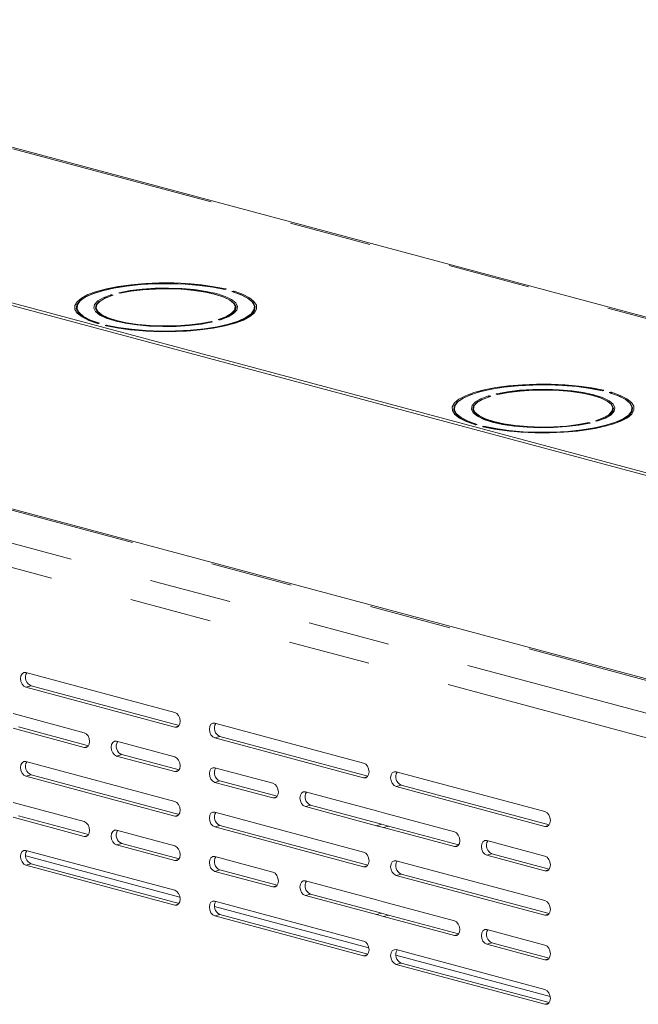
# Model space of a CAD drawing. Units: inches. Extents: x 0.3 to 21.8, y 0.2 to 16.9.
# Drawn here: x 19.7 to 20.4, y 14.9 to 16.1 of the extents above; entities that cross this region are included whole.
import ezdxf

# ---------------------------------------------------------------- set-up
doc = ezdxf.new("R2010")
doc.units = ezdxf.units.IN
doc.header["$MEASUREMENT"] = 0
doc.linetypes.add('PHANTOM', pattern=[0.5, 0.25, -0.05, 0.05, -0.05, 0.05, -0.05])

msp = doc.modelspace()

# ---------------------------------------------------------------- linework, layer by layer
at = {"color": 7, "linetype": 'Continuous', "lineweight": 15}
for p, q in [((20.7123, 15.4841), (18.3717, 16.1112)), ((20.7186, 15.4858), (18.3781, 16.1129)), ((21.3597, 15.5034), (19.3483, 16.0423)), ((20.539, 15.2829), (18.5251, 15.8224)), ((19.9247, 15.7848), (19.9236, 15.7845)), ((19.7955, 15.78), (19.7944, 15.7804)), ((19.7702, 15.7434), (19.7689, 15.7431)), ((19.9171, 15.7475), (19.9158, 15.7478)), ((20.2551, 15.6569), (20.254, 15.6572)), ((20.3844, 15.6617), (20.3832, 15.6613)), ((20.2298, 15.6202), (20.2286, 15.6199)), ((20.3767, 15.6244), (20.3754, 15.6247)), ((19.8623, 15.2696), (19.681, 15.3182)), ((19.681, 15.3003), (19.8623, 15.2517)), ((19.8675, 15.2537), (19.6874, 15.302)), ((19.752, 15.245), (19.6655, 15.2682)), ((19.6655, 15.2503), (19.752, 15.2271)), ((19.7572, 15.2291), (19.6719, 15.252)), ((20.0923, 15.208), (19.911, 15.2566)), ((19.8623, 15.2155), (19.7915, 15.2345)), ((19.911, 15.2387), (20.0923, 15.1901)), ((20.0975, 15.1921), (19.9174, 15.2404)), ((19.8623, 15.1613), (19.681, 15.2099)), ((19.7915, 15.2165), (19.8623, 15.1976)), ((19.8675, 15.1996), (19.7978, 15.2183)), ((19.9819, 15.1835), (19.911, 15.2024)), ((20.3131, 15.1489), (20.1318, 15.1974)), ((19.681, 15.192), (19.8623, 15.1434)), ((19.8675, 15.1454), (19.6874, 15.1937)), ((19.9871, 15.1676), (19.9174, 15.1862)), ((19.911, 15.1845), (19.9819, 15.1655)), ((20.1318, 15.1795), (20.3131, 15.1309)), ((20.3183, 15.133), (20.1382, 15.1812)), ((20.1078, 15.1497), (20.0214, 15.1729)), ((19.752, 15.1367), (19.6655, 15.1599)), ((20.0214, 15.155), (20.1078, 15.1318)), ((20.1142, 15.1335), (20.0277, 15.1567)), ((20.1163, 15.1474), (20.1078, 15.1497)), ((19.6655, 15.142), (19.752, 15.1188)), ((19.7572, 15.1209), (19.6719, 15.1437)), ((20.0923, 15.0997), (19.911, 15.1483)), ((20.2028, 15.1243), (20.1163, 15.1474)), ((19.8623, 15.1072), (19.7915, 15.1262)), ((19.911, 15.1304), (20.0923, 15.0818)), ((20.0975, 15.0838), (19.9174, 15.1321)), ((20.1078, 15.1318), (20.1163, 15.1295)), ((20.1142, 15.1335), (20.1227, 15.1312)), ((20.1163, 15.1295), (20.2028, 15.1064)), ((20.208, 15.1084), (20.1227, 15.1312)), ((20.3131, 15.0947), (20.2423, 15.1137)), ((19.8623, 15.0531), (19.681, 15.1016)), ((19.7915, 15.1083), (19.8623, 15.0893)), ((19.8675, 15.0913), (19.7978, 15.11)), ((19.9819, 15.0752), (19.911, 15.0941)), ((20.2423, 15.0958), (20.3131, 15.0768)), ((20.3183, 15.0788), (20.2486, 15.0975)), ((19.681, 15.0837), (19.8623, 15.0351)), ((19.8675, 15.0372), (19.6874, 15.0854)), ((19.9871, 15.0593), (19.9174, 15.0779)), ((20.3131, 15.0406), (20.1318, 15.0891)), ((19.911, 15.0762), (19.9819, 15.0572)), ((20.1318, 15.0712), (20.3131, 15.0227)), ((20.3183, 15.0247), (20.1382, 15.0729)), ((20.1078, 15.0414), (20.0214, 15.0646)), ((20.0214, 15.0467), (20.1078, 15.0235)), ((20.1142, 15.0252), (20.0277, 15.0484)), ((20.0923, 14.9914), (19.911, 15.04)), ((20.1163, 15.0391), (20.1078, 15.0414)), ((20.2028, 15.016), (20.1163, 15.0391)), ((19.911, 15.0221), (20.0923, 14.9735)), ((20.0975, 14.9755), (19.9174, 15.0238)), ((20.1078, 15.0235), (20.1163, 15.0212)), ((20.1142, 15.0252), (20.1227, 15.0229)), ((20.1163, 15.0212), (20.2028, 14.9981)), ((20.208, 15.0001), (20.1227, 15.0229)), ((20.3131, 14.9864), (20.2423, 15.0054)), ((20.2423, 14.9875), (20.3131, 14.9685)), ((20.3183, 14.9705), (20.2486, 14.9892)), ((20.3131, 14.9323), (20.1318, 14.9809)), ((20.1318, 14.9629), (20.3131, 14.9144)), ((20.3183, 14.9164), (20.1382, 14.9646))]:
    msp.add_line(p, q, dxfattribs=at)
at = {"color": 8, "linetype": 'PHANTOM', "lineweight": 0}
for p, q in [((21.3555, 15.5029), (19.341, 16.0427)), ((20.5355, 15.2822), (18.5171, 15.823)), ((20.4608, 15.2622), (18.4425, 15.803)), ((19.925, 15.7848), (19.9235, 15.7844)), ((20.4367, 15.2389), (18.4352, 15.7751)), ((19.7857, 15.7781), (19.7874, 15.7777)), ((19.7956, 15.7799), (19.7942, 15.7804)), ((19.9318, 15.7822), (19.9334, 15.7825)), ((19.9333, 15.7817), (19.9333, 15.7817)), ((19.7708, 15.7434), (19.7692, 15.7431)), ((19.7776, 15.7408), (19.779, 15.7412)), ((19.7789, 15.7403), (19.7789, 15.7404)), ((19.9067, 15.7447), (19.9066, 15.7448)), ((19.907, 15.7457), (19.9084, 15.7452)), ((19.9168, 15.7475), (19.9152, 15.7479)), ((20.2454, 15.655), (20.247, 15.6546)), ((20.2552, 15.6568), (20.2538, 15.6572)), ((20.3846, 15.6617), (20.3832, 15.6612)), ((20.3914, 15.659), (20.393, 15.6594)), ((20.3929, 15.6586), (20.3929, 15.6586)), ((20.2304, 15.6203), (20.2288, 15.6199)), ((20.2372, 15.6177), (20.2387, 15.6181)), ((20.2385, 15.6172), (20.2385, 15.6172)), ((20.3663, 15.6216), (20.3663, 15.6217)), ((20.3666, 15.6225), (20.368, 15.6221)), ((20.3765, 15.6244), (20.3748, 15.6247)), ((19.6874, 15.302), (19.681, 15.3003)), ((19.8668, 15.2529), (19.8623, 15.2517)), ((19.9174, 15.2404), (19.911, 15.2387)), ((19.7565, 15.2283), (19.752, 15.2271)), ((19.7978, 15.2183), (19.7915, 15.2165)), ((19.8668, 15.1988), (19.8623, 15.1976)), ((19.6874, 15.1937), (19.681, 15.192)), ((19.9174, 15.1862), (19.911, 15.1845)), ((20.0968, 15.1913), (20.0923, 15.1901)), ((20.1382, 15.1812), (20.1318, 15.1795)), ((19.9864, 15.1667), (19.9819, 15.1655)), ((20.0277, 15.1567), (20.0214, 15.155)), ((19.8668, 15.1446), (19.8623, 15.1434)), ((19.9174, 15.1321), (19.911, 15.1304)), ((20.1142, 15.1335), (20.1078, 15.1318)), ((20.1227, 15.1312), (20.1163, 15.1295)), ((20.3176, 15.1321), (20.3131, 15.1309)), ((19.7565, 15.12), (19.752, 15.1188)), ((19.7978, 15.11), (19.7915, 15.1083)), ((20.2073, 15.1076), (20.2028, 15.1064)), ((19.8687, 15.0447), (19.6809, 15.095)), ((19.8668, 15.0905), (19.8623, 15.0893)), ((20.2486, 15.0975), (20.2423, 15.0958)), ((19.6874, 15.0854), (19.681, 15.0837)), ((19.9174, 15.0779), (19.911, 15.0762)), ((20.0968, 15.083), (20.0923, 15.0818)), ((20.3176, 15.078), (20.3131, 15.0768)), ((20.1382, 15.0729), (20.1318, 15.0712)), ((19.9864, 15.0584), (19.9819, 15.0572)), ((20.0277, 15.0484), (20.0214, 15.0467)), ((19.8668, 15.0363), (19.8623, 15.0351)), ((20.0987, 14.983), (19.9109, 15.0334)), ((19.9174, 15.0238), (19.911, 15.0221)), ((20.1142, 15.0252), (20.1078, 15.0235)), ((20.1227, 15.0229), (20.1163, 15.0212)), ((20.3176, 15.0239), (20.3131, 15.0227)), ((20.2073, 14.9993), (20.2028, 14.9981)), ((20.2486, 14.9892), (20.2423, 14.9875)), ((20.0968, 14.9747), (20.0923, 14.9735)), ((20.3195, 14.9239), (20.1316, 14.9742)), ((20.3176, 14.9697), (20.3131, 14.9685)), ((20.1382, 14.9646), (20.1318, 14.9629)), ((20.3176, 14.9156), (20.3131, 14.9144))]:
    msp.add_line(p, q, dxfattribs=at)
at = {"color": 7, "linetype": 'Continuous', "lineweight": 15, "flags": 128}
for points in [[(19.7681, 15.7432), (19.7576, 15.7469), (19.7494, 15.7511), (19.7437, 15.7556), (19.7408, 15.7602), (19.7407, 15.7649), (19.7433, 15.7696), (19.7487, 15.7741), (19.7566, 15.7783), (19.7669, 15.7821), (19.7793, 15.7854), (19.7936, 15.7882), (19.8093, 15.7903), (19.826, 15.7917), (19.8434, 15.7924), (19.861, 15.7924), (19.8783, 15.7916), (19.895, 15.7901), (19.9105, 15.7879), (19.9246, 15.7851)], [(19.7693, 15.743), (19.7585, 15.747), (19.7503, 15.7513), (19.7448, 15.756), (19.7424, 15.7608), (19.743, 15.7657), (19.7466, 15.7705), (19.7532, 15.775), (19.7624, 15.7792), (19.7742, 15.783), (19.7881, 15.7861), (19.8038, 15.7886), (19.8208, 15.7904), (19.8387, 15.7913), (19.8569, 15.7915), (19.8749, 15.7908), (19.8923, 15.7894), (19.9086, 15.7872), (19.9232, 15.7843)], [(19.7708, 15.7434), (19.7598, 15.7473), (19.7514, 15.7517), (19.7459, 15.7563), (19.7433, 15.7611), (19.7438, 15.766), (19.7473, 15.7708), (19.7538, 15.7754), (19.7631, 15.7796), (19.7748, 15.7833), (19.7887, 15.7864), (19.8044, 15.7889), (19.8214, 15.7907), (19.8393, 15.7916), (19.8575, 15.7917), (19.8755, 15.791), (19.8929, 15.7896), (19.909, 15.7873), (19.9235, 15.7844)], [(19.7946, 15.7806), (19.8079, 15.7832), (19.8227, 15.785), (19.8385, 15.786), (19.8548, 15.7862), (19.8709, 15.7856), (19.8864, 15.7843), (19.9006, 15.7822), (19.9132, 15.7794), (19.9236, 15.776), (19.9314, 15.7722), (19.9366, 15.7681), (19.9387, 15.7637), (19.9379, 15.7594), (19.934, 15.7551), (19.9273, 15.7512), (19.9179, 15.7476)], [(19.7956, 15.7799), (19.8085, 15.7824), (19.8229, 15.7842), (19.8383, 15.7852), (19.8542, 15.7855), (19.87, 15.785), (19.8851, 15.7836), (19.899, 15.7816), (19.9112, 15.7789), (19.9214, 15.7756), (19.929, 15.7718), (19.934, 15.7678), (19.936, 15.7636), (19.9351, 15.7593), (19.9312, 15.7552), (19.9245, 15.7513), (19.9152, 15.7479)], [(19.7959, 15.7798), (19.809, 15.7823), (19.8235, 15.784), (19.8389, 15.785), (19.8548, 15.7852), (19.8706, 15.7847), (19.8857, 15.7833), (19.8996, 15.7813), (19.9118, 15.7785), (19.922, 15.7753), (19.9297, 15.7715), (19.9347, 15.7675), (19.9369, 15.7633), (19.936, 15.759), (19.9323, 15.7549), (19.9257, 15.751), (19.9166, 15.7475)], [(19.908, 15.745), (19.8947, 15.7424), (19.8799, 15.7406), (19.8641, 15.7396), (19.8478, 15.7394), (19.8317, 15.74), (19.8162, 15.7413), (19.802, 15.7434), (19.7894, 15.7462), (19.779, 15.7496), (19.7711, 15.7534), (19.766, 15.7575), (19.7639, 15.7619), (19.7647, 15.7662), (19.7686, 15.7705), (19.7753, 15.7744), (19.7847, 15.778)], [(19.9066, 15.7448), (19.8936, 15.7424), (19.8791, 15.7406), (19.8636, 15.7396), (19.8478, 15.7394), (19.832, 15.74), (19.8169, 15.7413), (19.803, 15.7434), (19.7907, 15.7461), (19.7806, 15.7494), (19.7729, 15.7531), (19.7679, 15.7571), (19.7657, 15.7614), (19.7666, 15.7656), (19.7703, 15.7698), (19.7768, 15.7737), (19.786, 15.7771)], [(19.907, 15.7457), (19.8941, 15.7432), (19.8797, 15.7414), (19.8643, 15.7404), (19.8484, 15.7401), (19.8326, 15.7406), (19.8175, 15.742), (19.8036, 15.744), (19.7914, 15.7467), (19.7812, 15.75), (19.7735, 15.7538), (19.7686, 15.7578), (19.7666, 15.762), (19.7675, 15.7663), (19.7714, 15.7704), (19.7781, 15.7743), (19.7874, 15.7777)], [(19.9345, 15.7824), (19.945, 15.7787), (19.9532, 15.7745), (19.9588, 15.77), (19.9618, 15.7654), (19.9619, 15.7607), (19.9593, 15.756), (19.9539, 15.7515), (19.946, 15.7473), (19.9357, 15.7435), (19.9232, 15.7402), (19.909, 15.7374), (19.8933, 15.7353), (19.8766, 15.7339), (19.8592, 15.7332), (19.8416, 15.7332), (19.8243, 15.734), (19.8076, 15.7355), (19.792, 15.7377), (19.778, 15.7405)], [(19.9318, 15.7822), (19.9428, 15.7783), (19.9512, 15.7739), (19.9567, 15.7693), (19.9593, 15.7645), (19.9588, 15.7596), (19.9553, 15.7548), (19.9488, 15.7502), (19.9395, 15.746), (19.9278, 15.7423), (19.9139, 15.7392), (19.8982, 15.7367), (19.8812, 15.7349), (19.8633, 15.734), (19.8451, 15.7339), (19.8271, 15.7346), (19.8097, 15.736), (19.7936, 15.7383), (19.779, 15.7412)], [(19.9332, 15.7816), (19.9441, 15.7777), (19.9523, 15.7733), (19.9577, 15.7686), (19.9602, 15.7638), (19.9596, 15.7589), (19.956, 15.7541), (19.9494, 15.7496), (19.9402, 15.7454), (19.9284, 15.7417), (19.9145, 15.7385), (19.8988, 15.736), (19.8818, 15.7343), (19.8639, 15.7333), (19.8457, 15.7331), (19.8277, 15.7338), (19.8103, 15.7353), (19.794, 15.7375), (19.7794, 15.7404)], [(20.2277, 15.62), (20.2172, 15.6238), (20.209, 15.628), (20.2034, 15.6324), (20.2004, 15.6371), (20.2003, 15.6418), (20.2029, 15.6464), (20.2083, 15.6509), (20.2162, 15.6551), (20.2265, 15.6589), (20.239, 15.6623), (20.2532, 15.665), (20.2689, 15.6672), (20.2856, 15.6686), (20.303, 15.6693), (20.3206, 15.6693), (20.3379, 15.6685), (20.3546, 15.667), (20.3702, 15.6648), (20.3842, 15.662)], [(20.229, 15.6199), (20.2181, 15.6238), (20.2099, 15.6282), (20.2045, 15.6329), (20.202, 15.6377), (20.2026, 15.6426), (20.2062, 15.6474), (20.2128, 15.6519), (20.2221, 15.6561), (20.2338, 15.6598), (20.2477, 15.663), (20.2634, 15.6655), (20.2804, 15.6672), (20.2983, 15.6682), (20.3165, 15.6684), (20.3345, 15.6677), (20.3519, 15.6662), (20.3682, 15.664), (20.3828, 15.6611)], [(20.2304, 15.6203), (20.2194, 15.6242), (20.211, 15.6285), (20.2055, 15.6332), (20.2029, 15.638), (20.2034, 15.6429), (20.2069, 15.6477), (20.2134, 15.6522), (20.2227, 15.6564), (20.2344, 15.6602), (20.2483, 15.6633), (20.264, 15.6658), (20.281, 15.6675), (20.2989, 15.6685), (20.3171, 15.6686), (20.3351, 15.6679), (20.3525, 15.6664), (20.3686, 15.6642), (20.3832, 15.6612)], [(20.3677, 15.6218), (20.3543, 15.6193), (20.3395, 15.6175), (20.3237, 15.6165), (20.3074, 15.6162), (20.2913, 15.6168), (20.2758, 15.6182), (20.2616, 15.6203), (20.249, 15.6231), (20.2386, 15.6264), (20.2308, 15.6303), (20.2256, 15.6344), (20.2235, 15.6387), (20.2243, 15.6431), (20.2282, 15.6473), (20.2349, 15.6513), (20.2443, 15.6549)], [(20.3663, 15.6217), (20.3532, 15.6192), (20.3387, 15.6175), (20.3233, 15.6165), (20.3074, 15.6163), (20.2916, 15.6168), (20.2765, 15.6182), (20.2626, 15.6202), (20.2504, 15.623), (20.2402, 15.6262), (20.2325, 15.63), (20.2275, 15.634), (20.2254, 15.6382), (20.2262, 15.6425), (20.2299, 15.6466), (20.2365, 15.6505), (20.2456, 15.654)], [(20.3666, 15.6225), (20.3537, 15.6201), (20.3393, 15.6183), (20.3239, 15.6172), (20.308, 15.617), (20.2923, 15.6175), (20.2771, 15.6188), (20.2632, 15.6209), (20.251, 15.6236), (20.2408, 15.6269), (20.2332, 15.6306), (20.2282, 15.6347), (20.2262, 15.6389), (20.2271, 15.6431), (20.231, 15.6473), (20.2377, 15.6511), (20.247, 15.6546)], [(20.3941, 15.6593), (20.4047, 15.6555), (20.4128, 15.6514), (20.4185, 15.6469), (20.4214, 15.6423), (20.4215, 15.6375), (20.4189, 15.6329), (20.4135, 15.6284), (20.4056, 15.6242), (20.3953, 15.6204), (20.3829, 15.6171), (20.3686, 15.6143), (20.3529, 15.6122), (20.3362, 15.6107), (20.3188, 15.61), (20.3012, 15.6101), (20.2839, 15.6108), (20.2672, 15.6124), (20.2517, 15.6145), (20.2376, 15.6174)], [(20.3914, 15.659), (20.4024, 15.6551), (20.4108, 15.6508), (20.4163, 15.6462), (20.4189, 15.6413), (20.4184, 15.6364), (20.4149, 15.6317), (20.4084, 15.6271), (20.3991, 15.6229), (20.3874, 15.6192), (20.3735, 15.616), (20.3578, 15.6135), (20.3408, 15.6118), (20.3229, 15.6109), (20.3047, 15.6107), (20.2867, 15.6114), (20.2693, 15.6129), (20.2532, 15.6152), (20.2387, 15.6181)], [(20.3929, 15.6584), (20.4037, 15.6545), (20.4119, 15.6502), (20.4174, 15.6455), (20.4198, 15.6407), (20.4192, 15.6358), (20.4156, 15.631), (20.4091, 15.6265), (20.3998, 15.6223), (20.388, 15.6185), (20.3741, 15.6154), (20.3584, 15.6129), (20.3414, 15.6111), (20.3236, 15.6102), (20.3053, 15.61), (20.2873, 15.6107), (20.2699, 15.6121), (20.2536, 15.6143), (20.239, 15.6172)], [(20.2542, 15.6575), (20.2675, 15.66), (20.2823, 15.6618), (20.2981, 15.6629), (20.3144, 15.6631), (20.3305, 15.6625), (20.346, 15.6611), (20.3602, 15.659), (20.3728, 15.6562), (20.3832, 15.6529), (20.3911, 15.6491), (20.3962, 15.6449), (20.3983, 15.6406), (20.3975, 15.6362), (20.3936, 15.632), (20.3869, 15.628), (20.3775, 15.6245)], [(20.2552, 15.6568), (20.2681, 15.6593), (20.2825, 15.6611), (20.2979, 15.6621), (20.3138, 15.6624), (20.3296, 15.6618), (20.3447, 15.6605), (20.3586, 15.6584), (20.3709, 15.6557), (20.381, 15.6524), (20.3887, 15.6487), (20.3936, 15.6447), (20.3956, 15.6404), (20.3947, 15.6362), (20.3908, 15.6321), (20.3841, 15.6282), (20.3748, 15.6247)], [(20.2556, 15.6567), (20.2686, 15.6591), (20.2831, 15.6609), (20.2986, 15.6619), (20.3144, 15.6621), (20.3302, 15.6615), (20.3453, 15.6602), (20.3592, 15.6581), (20.3715, 15.6554), (20.3816, 15.6521), (20.3893, 15.6484), (20.3943, 15.6443), (20.3965, 15.6401), (20.3957, 15.6359), (20.3919, 15.6317), (20.3854, 15.6278), (20.3763, 15.6243)], [(19.681, 15.3182), (19.6785, 15.3182), (19.6764, 15.3168), (19.6749, 15.3143), (19.6744, 15.311), (19.6749, 15.3074), (19.6764, 15.3042), (19.6785, 15.3016), (19.681, 15.3003)], [(19.8623, 15.2517), (19.8648, 15.2517), (19.867, 15.2531), (19.8684, 15.2556), (19.8689, 15.2589), (19.8684, 15.2625), (19.867, 15.2658), (19.8648, 15.2683), (19.8623, 15.2696)], [(19.911, 15.2566), (19.9085, 15.2566), (19.9064, 15.2552), (19.905, 15.2527), (19.9045, 15.2494), (19.905, 15.2458), (19.9064, 15.2425), (19.9085, 15.24), (19.911, 15.2387)], [(19.752, 15.2271), (19.7545, 15.2271), (19.7567, 15.2285), (19.7581, 15.231), (19.7586, 15.2343), (19.7581, 15.2379), (19.7567, 15.2412), (19.7545, 15.2437), (19.752, 15.245)], [(19.7915, 15.2345), (19.789, 15.2345), (19.7868, 15.2331), (19.7854, 15.2306), (19.7849, 15.2273), (19.7854, 15.2237), (19.7868, 15.2204), (19.789, 15.2179), (19.7915, 15.2165)], [(19.681, 15.2099), (19.6785, 15.2099), (19.6764, 15.2085), (19.6749, 15.206), (19.6744, 15.2027), (19.6749, 15.1992), (19.6764, 15.1959), (19.6785, 15.1934), (19.681, 15.192)], [(19.8623, 15.1976), (19.8648, 15.1976), (19.867, 15.1989), (19.8684, 15.2015), (19.8689, 15.2048), (19.8684, 15.2083), (19.867, 15.2116), (19.8648, 15.2141), (19.8623, 15.2155)], [(19.911, 15.2024), (19.9085, 15.2024), (19.9064, 15.2011), (19.905, 15.1985), (19.9045, 15.1952), (19.905, 15.1917), (19.9064, 15.1884), (19.9085, 15.1859), (19.911, 15.1845)], [(20.0923, 15.1901), (20.0949, 15.1901), (20.097, 15.1915), (20.0984, 15.194), (20.0989, 15.1973), (20.0984, 15.2008), (20.097, 15.2041), (20.0949, 15.2067), (20.0923, 15.208)], [(20.1318, 15.1974), (20.1293, 15.1974), (20.1272, 15.1961), (20.1257, 15.1935), (20.1252, 15.1902), (20.1257, 15.1867), (20.1272, 15.1834), (20.1293, 15.1809), (20.1318, 15.1795)], [(19.9819, 15.1655), (19.9844, 15.1655), (19.9865, 15.1669), (19.988, 15.1694), (19.9885, 15.1727), (19.988, 15.1763), (19.9865, 15.1796), (19.9844, 15.1821), (19.9819, 15.1835)], [(20.0214, 15.1729), (20.0188, 15.1729), (20.0167, 15.1715), (20.0153, 15.169), (20.0148, 15.1657), (20.0153, 15.1621), (20.0167, 15.1588), (20.0188, 15.1563), (20.0214, 15.155)], [(19.8623, 15.1434), (19.8648, 15.1434), (19.867, 15.1448), (19.8684, 15.1473), (19.8689, 15.1506), (19.8684, 15.1542), (19.867, 15.1575), (19.8648, 15.16), (19.8623, 15.1613)], [(19.911, 15.1483), (19.9085, 15.1483), (19.9064, 15.1469), (19.905, 15.1444), (19.9045, 15.1411), (19.905, 15.1375), (19.9064, 15.1342), (19.9085, 15.1317), (19.911, 15.1304)], [(20.3131, 15.1309), (20.3156, 15.131), (20.3178, 15.1323), (20.3192, 15.1348), (20.3197, 15.1381), (20.3192, 15.1417), (20.3178, 15.145), (20.3156, 15.1475), (20.3131, 15.1489)], [(19.752, 15.1188), (19.7545, 15.1188), (19.7567, 15.1202), (19.7581, 15.1227), (19.7586, 15.126), (19.7581, 15.1296), (19.7567, 15.1329), (19.7545, 15.1354), (19.752, 15.1367)], [(19.7915, 15.1262), (19.789, 15.1262), (19.7868, 15.1248), (19.7854, 15.1223), (19.7849, 15.119), (19.7854, 15.1154), (19.7868, 15.1121), (19.789, 15.1096), (19.7915, 15.1083)], [(20.2028, 15.1064), (20.2053, 15.1064), (20.2074, 15.1077), (20.2089, 15.1103), (20.2094, 15.1135), (20.2089, 15.1171), (20.2074, 15.1204), (20.2053, 15.1229), (20.2028, 15.1243)], [(20.2423, 15.1137), (20.2397, 15.1137), (20.2376, 15.1123), (20.2362, 15.1098), (20.2357, 15.1065), (20.2362, 15.1029), (20.2376, 15.0997), (20.2397, 15.0971), (20.2423, 15.0958)], [(19.681, 15.1016), (19.6785, 15.1016), (19.6764, 15.1002), (19.6749, 15.0977), (19.6744, 15.0944), (19.6749, 15.0909), (19.6764, 15.0876), (19.6785, 15.0851), (19.681, 15.0837)], [(19.8623, 15.0893), (19.8648, 15.0893), (19.867, 15.0907), (19.8684, 15.0932), (19.8689, 15.0965), (19.8684, 15.1), (19.867, 15.1033), (19.8648, 15.1058), (19.8623, 15.1072)], [(19.911, 15.0941), (19.9085, 15.0941), (19.9064, 15.0928), (19.905, 15.0902), (19.9045, 15.0869), (19.905, 15.0834), (19.9064, 15.0801), (19.9085, 15.0776), (19.911, 15.0762)], [(20.0923, 15.0818), (20.0949, 15.0818), (20.097, 15.0832), (20.0984, 15.0857), (20.0989, 15.089), (20.0984, 15.0926), (20.097, 15.0958), (20.0949, 15.0984), (20.0923, 15.0997)], [(20.3131, 15.0768), (20.3156, 15.0768), (20.3178, 15.0782), (20.3192, 15.0807), (20.3197, 15.084), (20.3192, 15.0876), (20.3178, 15.0908), (20.3156, 15.0934), (20.3131, 15.0947)], [(20.1318, 15.0891), (20.1293, 15.0891), (20.1272, 15.0878), (20.1257, 15.0852), (20.1252, 15.0819), (20.1257, 15.0784), (20.1272, 15.0751), (20.1293, 15.0726), (20.1318, 15.0712)], [(19.9819, 15.0572), (19.9844, 15.0572), (19.9865, 15.0586), (19.988, 15.0611), (19.9885, 15.0644), (19.988, 15.068), (19.9865, 15.0713), (19.9844, 15.0738), (19.9819, 15.0752)], [(20.0214, 15.0646), (20.0188, 15.0646), (20.0167, 15.0632), (20.0153, 15.0607), (20.0148, 15.0574), (20.0153, 15.0538), (20.0167, 15.0505), (20.0188, 15.048), (20.0214, 15.0467)], [(19.8623, 15.0351), (19.8648, 15.0351), (19.867, 15.0365), (19.8684, 15.039), (19.8689, 15.0423), (19.8684, 15.0459), (19.867, 15.0492), (19.8648, 15.0517), (19.8623, 15.0531)], [(19.911, 15.04), (19.9085, 15.04), (19.9064, 15.0386), (19.905, 15.0361), (19.9045, 15.0328), (19.905, 15.0292), (19.9064, 15.0259), (19.9085, 15.0234), (19.911, 15.0221)], [(20.3131, 15.0227), (20.3156, 15.0227), (20.3178, 15.024), (20.3192, 15.0266), (20.3197, 15.0299), (20.3192, 15.0334), (20.3178, 15.0367), (20.3156, 15.0392), (20.3131, 15.0406)], [(20.2028, 14.9981), (20.2053, 14.9981), (20.2074, 14.9994), (20.2089, 15.002), (20.2094, 15.0053), (20.2089, 15.0088), (20.2074, 15.0121), (20.2053, 15.0146), (20.2028, 15.016)], [(20.2423, 15.0054), (20.2397, 15.0054), (20.2376, 15.004), (20.2362, 15.0015), (20.2357, 14.9982), (20.2362, 14.9946), (20.2376, 14.9914), (20.2397, 14.9888), (20.2423, 14.9875)], [(20.0923, 14.9735), (20.0949, 14.9735), (20.097, 14.9749), (20.0984, 14.9774), (20.0989, 14.9807), (20.0984, 14.9843), (20.097, 14.9876), (20.0949, 14.9901), (20.0923, 14.9914)], [(20.3131, 14.9685), (20.3156, 14.9685), (20.3178, 14.9699), (20.3192, 14.9724), (20.3197, 14.9757), (20.3192, 14.9793), (20.3178, 14.9826), (20.3156, 14.9851), (20.3131, 14.9864)], [(20.1318, 14.9809), (20.1293, 14.9808), (20.1272, 14.9795), (20.1257, 14.977), (20.1252, 14.9737), (20.1257, 14.9701), (20.1272, 14.9668), (20.1293, 14.9643), (20.1318, 14.9629)], [(20.3131, 14.9144), (20.3156, 14.9144), (20.3178, 14.9157), (20.3192, 14.9183), (20.3197, 14.9216), (20.3192, 14.9251), (20.3178, 14.9284), (20.3156, 14.9309), (20.3131, 14.9323)]]:
    msp.add_lwpolyline(points, dxfattribs=at)
at = {"color": 8, "linetype": 'PHANTOM', "lineweight": 0}
for centre, start, end in [((19.7791, 15.7412), 255.0053, 286.9657), ((19.9069, 15.7457), 252.7859, 284.7127), ((20.2387, 15.6181), 255.0062, 286.9648), ((20.3665, 15.6225), 252.7853, 284.7134)]:
    msp.add_arc(centre, 0.000887, start, end, dxfattribs=at)
at = {"color": 7, "linetype": 'Continuous', "lineweight": 15}
for centre, start, end in [((19.6917, 15.3122), 149.0545, 246.9361), ((19.9217, 15.2506), 149.0547, 246.9357), ((19.8022, 15.2284), 149.0529, 246.9383), ((19.6917, 15.2039), 149.0534, 246.9374), ((19.9217, 15.1964), 149.0528, 246.9381), ((20.1425, 15.1914), 149.0548, 246.9359), ((20.0321, 15.1669), 149.0529, 246.9383), ((19.9217, 15.1423), 149.0536, 246.9371), ((19.8022, 15.1202), 149.0538, 246.9371), ((20.253, 15.1077), 149.0523, 246.9386), ((19.6917, 15.0956), 149.0531, 246.9377), ((19.9217, 15.0881), 149.0538, 246.9369), ((20.1425, 15.0831), 149.0537, 246.9372), ((20.0321, 15.0586), 149.0538, 246.9371), ((19.9217, 15.034), 149.0534, 246.9373), ((20.253, 14.9994), 149.0533, 246.9374), ((20.1425, 14.9748), 149.0535, 246.9375)]:
    msp.add_arc(centre, 0.0111, start, end, dxfattribs=at)
at = {"color": 8, "linetype": 'PHANTOM', "lineweight": 0}
for points, knots in [([(19.9244, 15.7847), (19.9244, 15.7847), (19.9245, 15.7848), (19.9245, 15.7849), (19.9246, 15.7851), (19.9246, 15.7851), (19.9246, 15.7851)], [0, 0, 0, 0, 0.032384, 0.800507, 0.917052, 1, 1, 1, 1]), ([(19.925, 15.7848), (19.925, 15.7848), (19.9249, 15.7848), (19.9248, 15.7848), (19.9248, 15.7848), (19.9248, 15.7848)], [0, 0, 0, 0, 0.035822, 0.709679, 1, 1, 1, 1]), ([(19.785, 15.7769), (19.7849, 15.7769), (19.7848, 15.777), (19.7847, 15.7773), (19.7846, 15.7776), (19.7846, 15.7778), (19.7847, 15.778), (19.7847, 15.778), (19.7847, 15.778)], [0, 0, 0, 0, 0.176349, 0.422617, 0.65864, 0.929464, 0.970981, 1, 1, 1, 1]), ([(19.7857, 15.7781), (19.7857, 15.7781), (19.7857, 15.7781), (19.7855, 15.778), (19.7853, 15.7779), (19.7852, 15.7777), (19.7851, 15.7776), (19.7851, 15.7775), (19.7851, 15.7774), (19.7852, 15.7772), (19.7853, 15.7772), (19.7854, 15.7772), (19.7855, 15.7771)], [0, 0, 0, 0, 0.008202, 0.172536, 0.34556, 0.486213, 0.573035, 0.611237, 0.706313, 0.812992, 0.924131, 1, 1, 1, 1]), ([(19.7859, 15.7773), (19.7861, 15.7775), (19.7864, 15.7776), (19.7869, 15.7777), (19.7871, 15.7777), (19.7874, 15.7777)], [0, 0, 0, 0, 0.5, 0.5, 1, 1, 1, 1]), ([(19.7944, 15.7804), (19.7944, 15.7804), (19.7943, 15.7804), (19.7942, 15.7804), (19.7942, 15.7804)], [0, 0, 0, 0, 0.321139, 1, 1, 1, 1]), ([(19.7946, 15.7806), (19.7946, 15.7806), (19.7946, 15.7806), (19.7947, 15.7804), (19.7947, 15.7803), (19.7948, 15.7803)], [0, 0, 0, 0, 0.281194, 0.492259, 1, 1, 1, 1]), ([(19.7956, 15.7799), (19.7956, 15.7799), (19.7956, 15.78), (19.7955, 15.78), (19.7955, 15.78), (19.7955, 15.78)], [0, 0, 0, 0, 0.030701, 0.731308, 1, 1, 1, 1]), ([(19.9236, 15.7845), (19.9236, 15.7845), (19.9236, 15.7845), (19.9236, 15.7844), (19.9235, 15.7844), (19.9235, 15.7844)], [0, 0, 0, 0, 0.257411, 0.968704, 1, 1, 1, 1]), ([(19.9333, 15.7817), (19.9331, 15.7819), (19.9328, 15.782), (19.9323, 15.7821), (19.9321, 15.7822), (19.9318, 15.7822)], [0, 0, 0, 0, 0.5, 0.5, 1, 1, 1, 1]), ([(19.9337, 15.7816), (19.9337, 15.7816), (19.9338, 15.7816), (19.9339, 15.7816), (19.934, 15.7818), (19.9341, 15.7819), (19.9341, 15.782), (19.934, 15.7821), (19.934, 15.7821), (19.9339, 15.7823), (19.9337, 15.7825), (19.9335, 15.7825), (19.9334, 15.7825)], [0, 0, 0, 0, 0.023604, 0.136862, 0.246572, 0.355881, 0.441172, 0.454061, 0.484601, 0.620884, 0.832074, 1, 1, 1, 1]), ([(19.9345, 15.7824), (19.9345, 15.7824), (19.9345, 15.7823), (19.9346, 15.7821), (19.9346, 15.7819), (19.9345, 15.7816), (19.9343, 15.7814), (19.9341, 15.7813), (19.934, 15.7812)], [0, 0, 0, 0, 0.086913, 0.152195, 0.36463, 0.591159, 0.800744, 1, 1, 1, 1]), ([(19.7689, 15.743), (19.769, 15.7431), (19.7691, 15.7431), (19.7691, 15.7431), (19.7692, 15.7431)], [0, 0, 0, 0, 0.83331, 1, 1, 1, 1]), ([(19.7696, 15.7432), (19.7697, 15.7432), (19.7699, 15.7434), (19.7703, 15.7434), (19.7706, 15.7435), (19.7708, 15.7434), (19.7708, 15.7434)], [0, 0, 0, 0, 0.082361, 0.597994, 0.98305, 1, 1, 1, 1]), ([(19.7708, 15.7434), (19.7708, 15.7434), (19.7706, 15.7434), (19.7704, 15.7434), (19.7702, 15.7434), (19.7702, 15.7434)], [0, 0, 0, 0, 0.035216, 0.835818, 1, 1, 1, 1]), ([(19.7776, 15.7408), (19.7776, 15.7408), (19.7777, 15.7408), (19.7778, 15.7407), (19.7779, 15.7406), (19.7779, 15.7405)], [0, 0, 0, 0, 0.141717, 0.613539, 1, 1, 1, 1]), ([(19.7789, 15.7404), (19.7789, 15.7406), (19.7789, 15.7408), (19.779, 15.7411), (19.779, 15.7412), (19.779, 15.7412)], [0, 0, 0, 0, 0.5, 0.5, 1, 1, 1, 1]), ([(19.7794, 15.7404), (19.7793, 15.7406), (19.7793, 15.7408), (19.7792, 15.7411), (19.7791, 15.7412), (19.779, 15.7412)], [0, 0, 0, 0, 0.5, 0.5, 1, 1, 1, 1]), ([(19.7794, 15.7404), (19.7794, 15.7403), (19.7794, 15.7403), (19.7794, 15.7402), (19.7793, 15.7402)], [0, 0, 0, 0, 0.796046, 1, 1, 1, 1]), ([(19.9066, 15.7448), (19.9067, 15.745), (19.9068, 15.7452), (19.9069, 15.7455), (19.9069, 15.7456), (19.907, 15.7457)], [0, 0, 0, 0, 0.5, 0.5, 1, 1, 1, 1]), ([(19.9071, 15.7448), (19.9071, 15.745), (19.9071, 15.7452), (19.9071, 15.7455), (19.907, 15.7456), (19.907, 15.7457)], [0, 0, 0, 0, 0.5, 0.5, 1, 1, 1, 1]), ([(19.9081, 15.745), (19.9081, 15.745), (19.9082, 15.7451), (19.9083, 15.7452), (19.9084, 15.7452), (19.9084, 15.7452)], [0, 0, 0, 0, 0.314145, 0.892275, 1, 1, 1, 1]), ([(19.9158, 15.7478), (19.9157, 15.7478), (19.9156, 15.7479), (19.9154, 15.7479), (19.9152, 15.7479), (19.9152, 15.7479)], [0, 0, 0, 0, 0.152374, 0.964396, 1, 1, 1, 1]), ([(19.9152, 15.7479), (19.9152, 15.7479), (19.9154, 15.7479), (19.9157, 15.7479), (19.9161, 15.7478), (19.9163, 15.7477), (19.9163, 15.7477)], [0, 0, 0, 0, 0.017073, 0.406178, 0.925451, 1, 1, 1, 1]), ([(19.9168, 15.7475), (19.9169, 15.7475), (19.9169, 15.7475), (19.9171, 15.7475), (19.9171, 15.7475), (19.9171, 15.7475)], [0, 0, 0, 0, 0.205894, 0.900591, 1, 1, 1, 1]), ([(20.2446, 15.6538), (20.2446, 15.6538), (20.2444, 15.6539), (20.2443, 15.6541), (20.2442, 15.6544), (20.2442, 15.6547), (20.2443, 15.6548), (20.2443, 15.6548), (20.2443, 15.6549)], [0, 0, 0, 0, 0.176367, 0.422623, 0.658648, 0.929465, 0.970981, 1, 1, 1, 1]), ([(20.2454, 15.655), (20.2454, 15.655), (20.2453, 15.6549), (20.2451, 15.6549), (20.2449, 15.6548), (20.2448, 15.6546), (20.2447, 15.6545), (20.2447, 15.6543), (20.2448, 15.6542), (20.2449, 15.6541), (20.245, 15.654), (20.245, 15.654), (20.2451, 15.654)], [0, 0, 0, 0, 0.008202, 0.172535, 0.345561, 0.486214, 0.573038, 0.611244, 0.706314, 0.813, 0.924131, 1, 1, 1, 1]), ([(20.2455, 15.6541), (20.2457, 15.6543), (20.246, 15.6544), (20.2465, 15.6546), (20.2468, 15.6546), (20.247, 15.6546)], [0, 0, 0, 0, 0.5, 0.5, 1, 1, 1, 1]), ([(20.254, 15.6572), (20.254, 15.6572), (20.2539, 15.6573), (20.2539, 15.6572), (20.2538, 15.6572)], [0, 0, 0, 0, 0.321138, 1, 1, 1, 1]), ([(20.2542, 15.6575), (20.2542, 15.6575), (20.2542, 15.6574), (20.2543, 15.6573), (20.2544, 15.6572), (20.2544, 15.6571)], [0, 0, 0, 0, 0.281197, 0.492264, 1, 1, 1, 1]), ([(20.2552, 15.6568), (20.2552, 15.6568), (20.2552, 15.6568), (20.2552, 15.6569), (20.2551, 15.6569), (20.2551, 15.6569)], [0, 0, 0, 0, 0.030718, 0.731293, 1, 1, 1, 1]), ([(20.3832, 15.6613), (20.3832, 15.6613), (20.3832, 15.6613), (20.3832, 15.6613), (20.3832, 15.6612), (20.3832, 15.6612)], [0, 0, 0, 0, 0.257384, 0.968676, 1, 1, 1, 1]), ([(20.384, 15.6616), (20.384, 15.6616), (20.3841, 15.6617), (20.3842, 15.6618), (20.3842, 15.6619), (20.3842, 15.662)], [0, 0, 0, 0, 0.0323521, 0.7107034, 1, 1, 1, 1]), ([(20.3846, 15.6617), (20.3846, 15.6617), (20.3845, 15.6617), (20.3844, 15.6617), (20.3844, 15.6617), (20.3844, 15.6617)], [0, 0, 0, 0, 0.197538, 0.855215, 1, 1, 1, 1]), ([(20.3929, 15.6586), (20.3927, 15.6588), (20.3925, 15.6589), (20.3919, 15.659), (20.3917, 15.659), (20.3914, 15.659)], [0, 0, 0, 0, 0.5, 0.5, 1, 1, 1, 1]), ([(20.3933, 15.6584), (20.3934, 15.6585), (20.3935, 15.6585), (20.3936, 15.6586), (20.3937, 15.6587), (20.3937, 15.6588), (20.3937, 15.6589), (20.3936, 15.659), (20.3935, 15.6592), (20.3933, 15.6593), (20.3931, 15.6594), (20.3931, 15.6594), (20.393, 15.6594)], [0, 0, 0, 0, 0.086487, 0.197351, 0.29821, 0.389077, 0.454117, 0.56644, 0.58513, 0.770477, 0.964046, 1, 1, 1, 1]), ([(20.3941, 15.6593), (20.3941, 15.6592), (20.3942, 15.6591), (20.3942, 15.6588), (20.3941, 15.6586), (20.394, 15.6583), (20.3938, 15.6582), (20.3937, 15.6581), (20.3936, 15.6581)], [0, 0, 0, 0, 0.151173, 0.291568, 0.484041, 0.68369, 0.888542, 1, 1, 1, 1]), ([(20.2285, 15.6199), (20.2285, 15.6199), (20.2286, 15.62), (20.2287, 15.6199), (20.2288, 15.6199)], [0, 0, 0, 0, 0.22271, 1, 1, 1, 1]), ([(20.2293, 15.6201), (20.2293, 15.6201), (20.2295, 15.6202), (20.2299, 15.6203), (20.2302, 15.6203), (20.2304, 15.6203), (20.2304, 15.6203)], [0, 0, 0, 0, 0.082361, 0.597975, 0.98305, 1, 1, 1, 1]), ([(20.2304, 15.6203), (20.2304, 15.6203), (20.2302, 15.6203), (20.23, 15.6203), (20.2299, 15.6202), (20.2298, 15.6202)], [0, 0, 0, 0, 0.035247, 0.835848, 1, 1, 1, 1]), ([(20.2372, 15.6177), (20.2372, 15.6177), (20.2373, 15.6176), (20.2374, 15.6176), (20.2375, 15.6175), (20.2375, 15.6174), (20.2375, 15.6174)], [0, 0, 0, 0, 0.025166, 0.498582, 0.997429, 1, 1, 1, 1]), ([(20.2385, 15.6172), (20.2385, 15.6175), (20.2385, 15.6176), (20.2386, 15.6179), (20.2386, 15.618), (20.2387, 15.6181)], [0, 0, 0, 0, 0.5, 0.5, 1, 1, 1, 1]), ([(20.239, 15.6172), (20.2389, 15.6175), (20.2389, 15.6176), (20.2388, 15.6179), (20.2387, 15.618), (20.2387, 15.6181)], [0, 0, 0, 0, 0.5, 0.5, 1, 1, 1, 1]), ([(20.239, 15.6172), (20.239, 15.6172), (20.239, 15.6171), (20.239, 15.6171), (20.239, 15.6171)], [0, 0, 0, 0, 0.796046, 1, 1, 1, 1]), ([(20.3663, 15.6217), (20.3663, 15.6219), (20.3664, 15.6221), (20.3665, 15.6224), (20.3666, 15.6225), (20.3666, 15.6225)], [0, 0, 0, 0, 0.5, 0.5, 1, 1, 1, 1]), ([(20.3668, 15.6217), (20.3667, 15.6219), (20.3667, 15.6221), (20.3667, 15.6224), (20.3666, 15.6225), (20.3666, 15.6225)], [0, 0, 0, 0, 0.5, 0.5, 1, 1, 1, 1]), ([(20.3677, 15.6218), (20.3677, 15.6219), (20.3678, 15.622), (20.3679, 15.6221), (20.368, 15.6221), (20.368, 15.6221)], [0, 0, 0, 0, 0.314141, 0.892274, 1, 1, 1, 1]), ([(20.3754, 15.6247), (20.3754, 15.6247), (20.3752, 15.6247), (20.375, 15.6247), (20.3748, 15.6247), (20.3748, 15.6247)], [0, 0, 0, 0, 0.1523405, 0.964414, 1, 1, 1, 1]), ([(20.3748, 15.6247), (20.3748, 15.6247), (20.375, 15.6247), (20.3753, 15.6247), (20.3757, 15.6247), (20.3759, 15.6246), (20.376, 15.6245)], [0, 0, 0, 0, 0.0170727, 0.4061868, 0.9254502, 1, 1, 1, 1]), ([(20.3765, 15.6244), (20.3765, 15.6244), (20.3766, 15.6244), (20.3767, 15.6244), (20.3767, 15.6244), (20.3768, 15.6243)], [0, 0, 0, 0, 0.205894, 0.900591, 1, 1, 1, 1])]:
    msp.add_open_spline(points, degree=3, knots=knots, dxfattribs=at)
at = {"color": 7, "linetype": 'Continuous', "lineweight": 15}
for points, knots in [([(19.9246, 15.7851), (19.9247, 15.7851), (19.9247, 15.7851), (19.9248, 15.785), (19.9248, 15.785), (19.9248, 15.785), (19.9249, 15.785), (19.9249, 15.7849), (19.9249, 15.7849), (19.925, 15.7848), (19.925, 15.7848), (19.925, 15.7848), (19.925, 15.7848)], [0, 0, 0, 0, 0.0000256754, 0.0000256754, 0.0000256754, 0.0000664519, 0.0000664519, 0.0000664519, 0.000143658, 0.000143658, 0.000143658, 0.0001459121, 0.0001459121, 0.0001459121, 0.0001459121]), ([(19.7847, 15.778), (19.7847, 15.778), (19.7848, 15.778), (19.7848, 15.778), (19.7849, 15.7781), (19.785, 15.7781), (19.7851, 15.7781), (19.7853, 15.7781), (19.7855, 15.7781), (19.7857, 15.7781), (19.7857, 15.7781), (19.7857, 15.7781), (19.7857, 15.7781)], [0, 0, 0, 0, 0.0000256755, 0.0000256755, 0.0000256755, 0.0000664122, 0.0000664122, 0.0000664122, 0.0001437511, 0.0001437511, 0.0001437511, 0.0001460052, 0.0001460052, 0.0001460052, 0.0001460052]), ([(19.7874, 15.7777), (19.7874, 15.7777), (19.7872, 15.7777), (19.7869, 15.7777), (19.7864, 15.7775), (19.7862, 15.7773), (19.7861, 15.7773)], [0, 0, 0, 0, 0.0153257, 0.3646216, 0.8307486, 1, 1, 1, 1]), ([(19.7946, 15.7806), (19.7945, 15.7806), (19.7945, 15.7806), (19.7944, 15.7806), (19.7944, 15.7806), (19.7943, 15.7806), (19.7943, 15.7805), (19.7942, 15.7805), (19.7942, 15.7804), (19.7942, 15.7804), (19.7942, 15.7804), (19.7942, 15.7804), (19.7942, 15.7804)], [0, 0, 0, 0, 0.0000256755, 0.0000256755, 0.0000256755, 0.0000664122, 0.0000664122, 0.0000664122, 0.0001437511, 0.0001437511, 0.0001437511, 0.0001460052, 0.0001460052, 0.0001460052, 0.0001460052]), ([(19.7957, 15.78), (19.7957, 15.78), (19.7956, 15.78), (19.7956, 15.78), (19.7955, 15.78)], [0, 0, 0, 0, 0.385495, 1, 1, 1, 1]), ([(19.7957, 15.78), (19.7957, 15.78), (19.7957, 15.78), (19.7956, 15.78), (19.7956, 15.7799), (19.7956, 15.7799)], [0, 0, 0, 0, 0.160661, 0.964721, 1, 1, 1, 1]), ([(19.9235, 15.7844), (19.9235, 15.7844), (19.9235, 15.7844), (19.9234, 15.7845), (19.9233, 15.7845), (19.9233, 15.7844), (19.9233, 15.7844)], [0, 0, 0, 0, 0.017904, 0.424787, 0.969649, 1, 1, 1, 1]), ([(19.9236, 15.7845), (19.9236, 15.7845), (19.9235, 15.7844), (19.9234, 15.7845), (19.9234, 15.7845)], [0, 0, 0, 0, 0.547574, 1, 1, 1, 1]), ([(19.9332, 15.7816), (19.9331, 15.7818), (19.9328, 15.7819), (19.9323, 15.7821), (19.9321, 15.7821), (19.9318, 15.7822)], [0, 0, 0, 0, 0.5, 0.5, 1, 1, 1, 1]), ([(19.9345, 15.7824), (19.9344, 15.7825), (19.9344, 15.7825), (19.9343, 15.7825), (19.9342, 15.7825), (19.9341, 15.7825), (19.934, 15.7825), (19.9338, 15.7825), (19.9336, 15.7825), (19.9334, 15.7825), (19.9334, 15.7825), (19.9334, 15.7825), (19.9334, 15.7825)], [0, 0, 0, 0, 0.0000256754, 0.0000256754, 0.0000256754, 0.0000664519, 0.0000664519, 0.0000664519, 0.000143658, 0.000143658, 0.000143658, 0.0001459121, 0.0001459121, 0.0001459121, 0.0001459121]), ([(19.7681, 15.7432), (19.7681, 15.7431), (19.7682, 15.7431), (19.7682, 15.7431), (19.7683, 15.7431), (19.7684, 15.7431), (19.7685, 15.7431), (19.7687, 15.7431), (19.7689, 15.7431), (19.7691, 15.7431), (19.7691, 15.7431), (19.7692, 15.7431), (19.7692, 15.7431)], [0, 0, 0, 0, 0.0000256754, 0.0000256754, 0.0000256754, 0.0000664519, 0.0000664519, 0.0000664519, 0.000143658, 0.000143658, 0.000143658, 0.0001459121, 0.0001459121, 0.0001459121, 0.0001459121]), ([(19.778, 15.7405), (19.7779, 15.7405), (19.7779, 15.7405), (19.7778, 15.7405), (19.7778, 15.7406), (19.7777, 15.7406), (19.7777, 15.7406), (19.7777, 15.7407), (19.7777, 15.7407), (19.7776, 15.7408), (19.7776, 15.7408), (19.7776, 15.7408), (19.7776, 15.7408)], [0, 0, 0, 0, 0.0000256754, 0.0000256754, 0.0000256754, 0.0000664519, 0.0000664519, 0.0000664519, 0.000143658, 0.000143658, 0.000143658, 0.0001459121, 0.0001459121, 0.0001459121, 0.0001459121]), ([(19.908, 15.745), (19.9081, 15.745), (19.9081, 15.745), (19.9082, 15.745), (19.9082, 15.745), (19.9083, 15.745), (19.9083, 15.7451), (19.9083, 15.7451), (19.9084, 15.7452), (19.9084, 15.7452), (19.9084, 15.7452), (19.9084, 15.7452), (19.9084, 15.7452)], [0, 0, 0, 0, 0.0000256755, 0.0000256755, 0.0000256755, 0.0000664122, 0.0000664122, 0.0000664122, 0.0001437511, 0.0001437511, 0.0001437511, 0.0001460052, 0.0001460052, 0.0001460052, 0.0001460052]), ([(19.9179, 15.7476), (19.9179, 15.7476), (19.9178, 15.7476), (19.9178, 15.7476), (19.9177, 15.7475), (19.9176, 15.7475), (19.9175, 15.7475), (19.9173, 15.7475), (19.9171, 15.7475), (19.9169, 15.7475), (19.9169, 15.7475), (19.9168, 15.7475), (19.9168, 15.7475)], [0, 0, 0, 0, 0.0000256755, 0.0000256755, 0.0000256755, 0.0000664122, 0.0000664122, 0.0000664122, 0.0001437511, 0.0001437511, 0.0001437511, 0.0001460052, 0.0001460052, 0.0001460052, 0.0001460052]), ([(20.2443, 15.6549), (20.2443, 15.6549), (20.2444, 15.6549), (20.2445, 15.6549), (20.2445, 15.6549), (20.2446, 15.6549), (20.2447, 15.6549), (20.2449, 15.6549), (20.2451, 15.6549), (20.2453, 15.655), (20.2454, 15.655), (20.2454, 15.655), (20.2454, 15.655)], [0, 0, 0, 0, 0.0000256755, 0.0000256755, 0.0000256755, 0.0000664122, 0.0000664122, 0.0000664122, 0.0001437511, 0.0001437511, 0.0001437511, 0.0001460052, 0.0001460052, 0.0001460052, 0.0001460052]), ([(20.247, 15.6546), (20.247, 15.6546), (20.2469, 15.6546), (20.2465, 15.6545), (20.246, 15.6544), (20.2458, 15.6542), (20.2458, 15.6541)], [0, 0, 0, 0, 0.015326, 0.364614, 0.830749, 1, 1, 1, 1]), ([(20.2542, 15.6575), (20.2541, 15.6575), (20.2541, 15.6575), (20.254, 15.6575), (20.254, 15.6574), (20.2539, 15.6574), (20.2539, 15.6574), (20.2539, 15.6573), (20.2538, 15.6573), (20.2538, 15.6572), (20.2538, 15.6572), (20.2538, 15.6572), (20.2538, 15.6572)], [0, 0, 0, 0, 0.0000256755, 0.0000256755, 0.0000256755, 0.0000664122, 0.0000664122, 0.0000664122, 0.0001437511, 0.0001437511, 0.0001437511, 0.0001460052, 0.0001460052, 0.0001460052, 0.0001460052]), ([(20.2553, 15.6569), (20.2553, 15.6569), (20.2553, 15.6569), (20.2552, 15.6569), (20.2551, 15.6569)], [0, 0, 0, 0, 0.385556, 1, 1, 1, 1]), ([(20.2553, 15.6569), (20.2553, 15.6569), (20.2553, 15.6569), (20.2552, 15.6568), (20.2552, 15.6568), (20.2552, 15.6568)], [0, 0, 0, 0, 0.160673, 0.964721, 1, 1, 1, 1]), ([(20.3832, 15.6612), (20.3832, 15.6612), (20.3831, 15.6613), (20.383, 15.6613), (20.383, 15.6614), (20.3829, 15.6613), (20.3829, 15.6613)], [0, 0, 0, 0, 0.017904, 0.424808, 0.969649, 1, 1, 1, 1]), ([(20.3832, 15.6613), (20.3832, 15.6613), (20.3831, 15.6613), (20.3831, 15.6613), (20.383, 15.6613)], [0, 0, 0, 0, 0.547628, 1, 1, 1, 1]), ([(20.3842, 15.662), (20.3843, 15.6619), (20.3843, 15.6619), (20.3844, 15.6619), (20.3844, 15.6619), (20.3845, 15.6619), (20.3845, 15.6618), (20.3845, 15.6618), (20.3845, 15.6617), (20.3846, 15.6617), (20.3846, 15.6617), (20.3846, 15.6617), (20.3846, 15.6617)], [0, 0, 0, 0, 0.0000256754, 0.0000256754, 0.0000256754, 0.0000664519, 0.0000664519, 0.0000664519, 0.000143658, 0.000143658, 0.000143658, 0.0001459121, 0.0001459121, 0.0001459121, 0.0001459121]), ([(20.3929, 15.6584), (20.3927, 15.6586), (20.3924, 15.6588), (20.3919, 15.659), (20.3917, 15.659), (20.3914, 15.659)], [0, 0, 0, 0, 0.5, 0.5, 1, 1, 1, 1]), ([(20.3941, 15.6593), (20.3941, 15.6593), (20.394, 15.6593), (20.394, 15.6593), (20.3939, 15.6594), (20.3938, 15.6594), (20.3937, 15.6594), (20.3935, 15.6594), (20.3933, 15.6594), (20.3931, 15.6594), (20.3931, 15.6594), (20.393, 15.6594), (20.393, 15.6594)], [0, 0, 0, 0, 0.0000256754, 0.0000256754, 0.0000256754, 0.0000664519, 0.0000664519, 0.0000664519, 0.000143658, 0.000143658, 0.000143658, 0.0001459121, 0.0001459121, 0.0001459121, 0.0001459121]), ([(20.2277, 15.62), (20.2278, 15.62), (20.2278, 15.62), (20.2279, 15.62), (20.228, 15.62), (20.2281, 15.62), (20.2282, 15.6199), (20.2284, 15.6199), (20.2286, 15.6199), (20.2288, 15.6199), (20.2288, 15.6199), (20.2288, 15.6199), (20.2288, 15.6199)], [0, 0, 0, 0, 0.0000256754, 0.0000256754, 0.0000256754, 0.0000664519, 0.0000664519, 0.0000664519, 0.000143658, 0.000143658, 0.000143658, 0.0001459121, 0.0001459121, 0.0001459121, 0.0001459121]), ([(20.2376, 15.6174), (20.2375, 15.6174), (20.2375, 15.6174), (20.2375, 15.6174), (20.2374, 15.6174), (20.2374, 15.6175), (20.2373, 15.6175), (20.2373, 15.6175), (20.2373, 15.6176), (20.2372, 15.6177), (20.2372, 15.6177), (20.2372, 15.6177), (20.2372, 15.6177)], [0, 0, 0, 0, 0.0000256754, 0.0000256754, 0.0000256754, 0.0000664519, 0.0000664519, 0.0000664519, 0.000143658, 0.000143658, 0.000143658, 0.0001459121, 0.0001459121, 0.0001459121, 0.0001459121]), ([(20.3677, 15.6218), (20.3677, 15.6218), (20.3677, 15.6218), (20.3678, 15.6219), (20.3678, 15.6219), (20.3679, 15.6219), (20.3679, 15.6219), (20.368, 15.622), (20.368, 15.622), (20.368, 15.6221), (20.368, 15.6221), (20.368, 15.6221), (20.368, 15.6221)], [0, 0, 0, 0, 0.0000256755, 0.0000256755, 0.0000256755, 0.0000664122, 0.0000664122, 0.0000664122, 0.0001437511, 0.0001437511, 0.0001437511, 0.0001460052, 0.0001460052, 0.0001460052, 0.0001460052]), ([(20.3775, 15.6245), (20.3775, 15.6244), (20.3774, 15.6244), (20.3774, 15.6244), (20.3773, 15.6244), (20.3772, 15.6244), (20.3771, 15.6244), (20.3769, 15.6244), (20.3767, 15.6244), (20.3765, 15.6244), (20.3765, 15.6244), (20.3765, 15.6244), (20.3765, 15.6244)], [0, 0, 0, 0, 0.0000256755, 0.0000256755, 0.0000256755, 0.0000664122, 0.0000664122, 0.0000664122, 0.0001437511, 0.0001437511, 0.0001437511, 0.0001460052, 0.0001460052, 0.0001460052, 0.0001460052])]:
    msp.add_open_spline(points, degree=3, knots=knots, dxfattribs=at)

doc.saveas('drawing.dxf')
